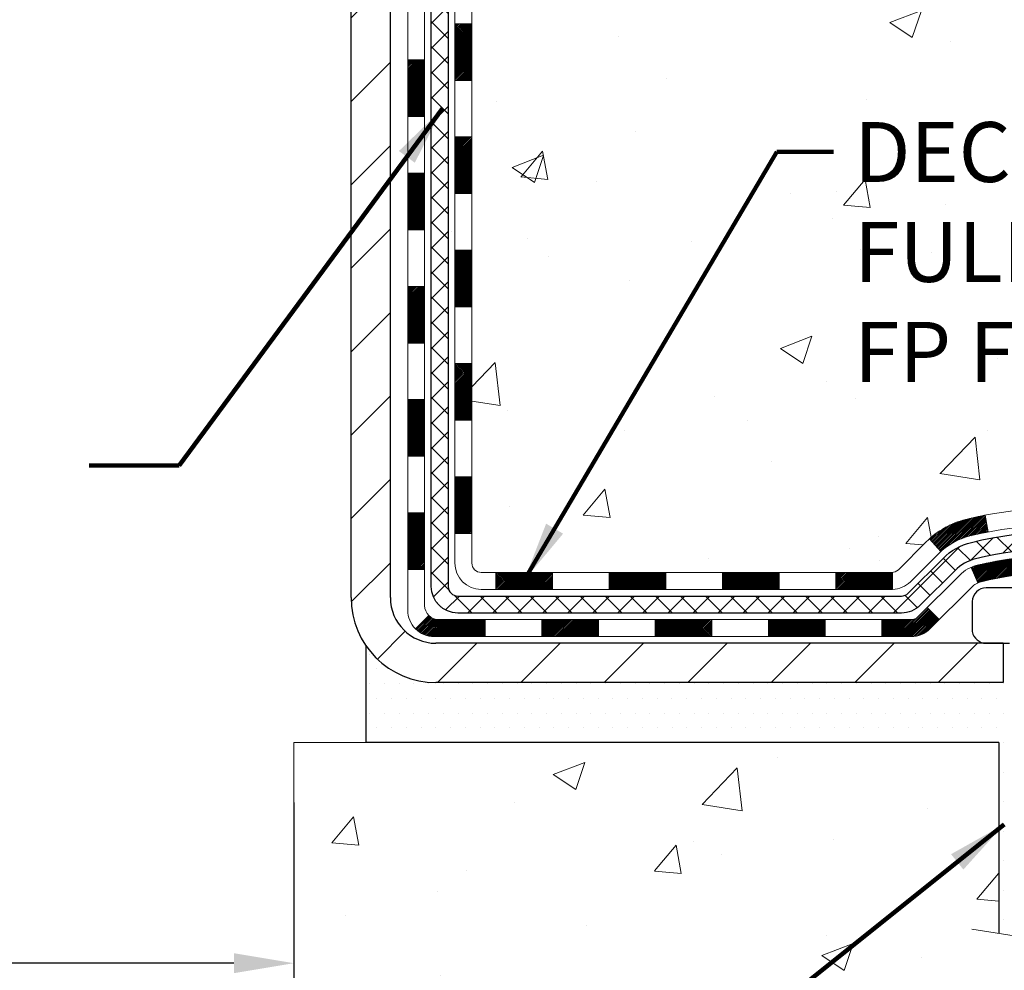
# Model space of a CAD drawing. Extents: x 13 to 3254, y -362 to 1977.
# Drawn here: x 101 to 106, y -350 to -346 of the extents above; entities that cross this region are included whole.
import ezdxf

# ---------------------------------------------------------------- set-up
doc = ezdxf.new("R2010")
doc.units = 0
doc.header["$LTSCALE"] = 5
doc.header["$MEASUREMENT"] = 0
doc.layers.get('DEFPOINTS').update_dxf_attribs({"linetype": 'CONTINUOUS'})
for name, color, linetype, lineweight in [('CONCRETE - H', 130, 'CONTINUOUS', 9), ('CONCRETE - L', 132, 'CONTINUOUS', 13), ('DECK COAT - H', 20, 'CONTINUOUS', 20), ('DECK COAT - L', 22, 'CONTINUOUS', 18), ('DIMS', 50, 'CONTINUOUS', 25), ('MIG FOOT - H', 251, 'CONTINUOUS', 20), ('MIG FOOT - L', 7, 'CONTINUOUS', 30), ('PVC SIDESHEET - H', 170, 'CONTINUOUS', 20), ('PVC SIDESHEET - L', 150, 'CONTINUOUS', 25), ('SCREW - L', 1, 'CONTINUOUS', 25), ('SETTING BED - H', 210, 'CONTINUOUS', 20), ('SETTING BED - L', 212, 'CONTINUOUS', 25), ('TEXT - 4', 241, 'CONTINUOUS', 25)]:
    doc.layers.add(name, color=color, linetype=linetype, lineweight=lineweight)
doc.layers.add('DECKCOAT', color=1, linetype='CONTINUOUS')
doc.layers.add('METAL11', color=7, linetype='CONTINUOUS')
doc.styles.add('ROMANS', font='romans', dxfattribs={"width": 0.9})
doc.dimstyles.get("Standard").update_dxf_attribs({"dimtxt": 0.18, "dimasz": 0.18, "dimexe": 0.18, "dimexo": 0.0625, "dimgap": 0.09, "dimtad": 0, "dimtih": 1, "dimtoh": 1, "dimdec": 4, "dimzin": 0, "dimdsep": 46, "dimtxsty": 'Standard', "dimcen": 0.09, "dimadec": 0, "dimazin": 0, "dimtfac": 1, "dimtdec": 4, "dimtofl": 0, "dimtmove": 0, "dimatfit": 3, "dimfxl": 1, "dimtolj": 1, "dimtzin": 0, "dimarcsym": 0})

# ---------------------------------------------------------------- blocks, each defined once
blk = doc.blocks.new('*D25')
at = {"layer": 'DEFPOINTS', "color": 0, "transparency": 16777216}
for p in [(89.6194666300645, -348.604980759879), (102.6194666300613, -348.604980759879), (102.6194666300613, -349.5255135806217)]:
    blk.add_point(p, dxfattribs=at)
at = {"layer": 'DIMS', "color": 0, "lineweight": -2, "transparency": 16777216}
for p, q in [((89.6194666300645, -348.854980759879), (89.6194666300645, -349.7755135806217)), ((102.6194666300613, -348.854980759879), (102.6194666300613, -349.7755135806217)), ((89.8694666300645, -349.5255135806217), (94.85024579577991, -349.5255135806217)), ((102.3694666300613, -349.5255135806217), (97.39191246244657, -349.5255135806217))]:
    blk.add_line(p, q, dxfattribs=at)
at = {"layer": 'DIMS', "color": 0, "transparency": 16777216}
for points in [[(89.8694666300645, -349.483846913955), (89.8694666300645, -349.5671802472884), (89.6194666300645, -349.5255135806217)], [(102.3694666300613, -349.483846913955), (102.3694666300613, -349.5671802472884), (102.6194666300613, -349.5255135806217)]]:
    blk.add_solid(points, dxfattribs=at)
at = {"layer": 'DIMS', "color": 0, "transparency": 16777216, "insert": (96.12107912911324, -349.5255135806217), "char_height": 0.25, "attachment_point": 5}
blk.add_mtext('\\A1;13 IN\\P [330.2mm]', dxfattribs=at)

msp = doc.modelspace()

# ---------------------------------------------------------------- hatches: boundary and pattern name
at = {"layer": 'CONCRETE - H'}
h = msp.add_hatch(dxfattribs=at)
h.set_pattern_fill('AR-CONC', color=256, scale=0.1875)
h.set_pattern_definition([(49.99999999999999, (0, 0), (1.344862842376413, -0.1176602530923658), [0.140625, -1.546875]), (355, (0, 0), (-0.260158750524375, 1.410360250687522), [0.1125, -1.2375]), (100.45144446, (0.112071901875, -0.00980502), (1.084704087613335, 1.29269998306618), [0.11951286, -1.31464146]), (46.18420000000002, (0, 0.375), (2.001077495009198, -0.3103486514870185), [0.2109375, -2.3203125]), (96.63563549, (0.166756396875, 0.349137549375), (1.752491148139178, 1.826472376452282), [0.17926939125, -1.9719633]), (351.1841639899999, (0, 0.375), (1.7524911469777, 1.826472375506232), [0.16875, -1.856250001875]), (21, (0.1875, 0.28125), (1.119200722722116, -0.7549104199975103), [0.140625, -1.546875]), (326.0000000000001, (0.1875, 0.28125), (0.4562162473529657, 1.359656334462849), [0.1125, -1.2375]), (71.45144474, (0.28076672625, 0.21834079875), (1.575416956368696, 0.6047459115119134), [0.11951285625, -1.31464146]), (37.50000000000001, (0, 0), (0.02279972871992, 0.6241759759337091), [0, -1.2225, 0, -1.25625, 0, -1.2421875]), (7.499999999999999, (0, 0), (0.4932553827040286, 0.7395219597794255), [0, -0.7162499999999999, 0, -1.194375, 0, -0.4734375]), (327.5, (-0.418125, 0), (1.000917067823267, -0.04229038450196204), [0, -0.46875, 0, -1.4625, 0, -1.940625]), (317.5, (-0.605625, 0), (1.093474067516974, 0.1876968418730957), [0, -0.609375, 0, -0.97125, 0, -1.378125])])
edge = h.paths.add_edge_path()
edge.add_spline(control_points=[(109.7306822416514, -348.6049807598591), (109.7552022641964, -348.1757891702518), (109.814472857851, -347.1383333416172), (111.0637230045872, -345.6385410753414), (110.1301926009358, -343.6534490856424), (111.2294417138723, -342.1057781931433), (111.4473633005528, -341.084762753898), (111.5621804777926, -340.5468164566168)], knot_values=[0, 0, 0, 0, 1.273333815102606, 3.07794379075471, 5.288784797411614, 6.769060070222126, 8.417496148600875, 8.417496148600875, 8.417496148600875, 8.417496148600875], degree=3, periodic=0)
edge.add_line((111.5621804777926, -340.5468164566168), (107.36946814604, -340.5468150059272))
edge.add_line((107.36946814604, -340.5468150059272), (107.36946814604, -340.5468164566861))
edge.add_line((107.36946814604, -340.5468164566861), (104.0523483509312, -340.5468164566861))
edge.add_line((104.0523483509312, -340.5468164566861), (104.0523483509312, -341.1713738725176))
edge.add_arc((103.9736081934509, -341.1713738725176), 0.07874015748030415, -90, 0, ccw=False)
edge.add_line((103.9736081934509, -341.2501140299979), (103.774789295813, -341.2501140299979))
edge.add_line((103.774789295813, -341.2501140299979), (103.774789295813, -341.1964201574075))
edge.add_line((103.774789295813, -341.1964201574075), (103.685045590904, -341.1964201574075))
edge.add_line((103.685045590904, -341.1964201574075), (103.6850455909041, -341.2456337597571))
edge.add_arc((103.4184891580275, -341.2456337597578), 0.2665564328766687, -48.193850593468085, 1.588773557159584e-10, ccw=False)
edge.add_line((103.5961790018489, -341.4443261131855), (103.2809610613931, -341.6482743446585))
edge.add_arc((103.3023476580289, -341.6813290021872), 0.03936999999997579, 122.903152139339, 186.6402612611174)
edge.add_line((103.2632417616351, -341.6858815583074), (103.262977658029, -341.6858815583074))
edge.add_line((103.262977658029, -341.6858815583074), (103.2629776580291, -341.7552007985045))
edge.add_line((103.2629776580291, -341.7552007985045), (103.262977658029, -341.9376588994629))
edge.add_arc((103.3220326580297, -341.9376588994629), 0.05905500000076613, 179.9999999999449, 253.6672662414616)
edge.add_line((103.305425505541, -341.9943307223673), (103.3433459997725, -342.005616746769))
edge.add_line((103.3433459997725, -342.005616746769), (103.38721763453, -342.0207460095646))
edge.add_line((103.38721763453, -342.0207460095646), (103.4296466159008, -342.0397933089274))
edge.add_line((103.4296466159008, -342.0397933089274), (103.4683599914555, -342.0642031194181))
edge.add_line((103.4683599914555, -342.0642031194181), (103.5018404516567, -342.0951931264002))
edge.add_line((103.5018404516567, -342.0951931264002), (103.5311384986743, -342.1326122277532))
edge.add_line((103.5311384986743, -342.1326122277532), (103.5559488125292, -342.1736259387837))
edge.add_line((103.5559488125292, -342.1736259387837), (103.5762622032559, -342.2159865308844))
edge.add_line((103.5762622032559, -342.2159865308844), (103.5928424771344, -342.2596087902175))
edge.add_line((103.5928424771344, -342.2596087902175), (103.6062455033416, -342.3042999014857))
edge.add_line((103.6062455033416, -342.3042999014857), (103.6170151150406, -342.3498722991645))
edge.add_line((103.6170151150406, -342.3498722991645), (103.6256813738353, -342.3960804211019))
edge.add_line((103.6256813738353, -342.3960804211019), (103.6312064336019, -342.4323588088086))
edge.add_line((103.6312064336019, -342.4323588088086), (103.6344989187626, -342.4559702035395))
edge.add_line((103.6344989187626, -342.4559702035395), (103.637570628581, -342.4796601012219))
edge.add_line((103.637570628581, -342.4796601012219), (103.6404886396013, -342.503404650883))
edge.add_line((103.6404886396013, -342.503404650883), (103.6441453603496, -342.5341103664394))
edge.add_line((103.6441453603496, -342.5341103664394), (103.6386778076067, -342.580021752862))
edge.add_line((103.6386778076067, -342.580021752862), (103.6327605189767, -342.6256575617392))
edge.add_line((103.6327605189767, -342.6256575617392), (103.6256813738353, -342.6721403117771))
edge.add_line((103.6256813738353, -342.6721403117771), (103.6170151150406, -342.7183484337145))
edge.add_line((103.6170151150406, -342.7183484337145), (103.6062455033416, -342.7639208313932))
edge.add_line((103.6062455033416, -342.7639208313932), (103.5928424771344, -342.8086119426614))
edge.add_line((103.5928424771344, -342.8086119426614), (103.5762622032559, -342.8522342019944))
edge.add_line((103.5762622032559, -342.8522342019944), (103.5559488125289, -342.8945947940958))
edge.add_line((103.5559488125289, -342.8945947940958), (103.5311384986731, -342.9356085051272))
edge.add_line((103.5311384986731, -342.9356085051272), (103.5018404516563, -342.973027606479))
edge.add_line((103.5018404516563, -342.973027606479), (103.4683599914556, -343.0040176134607))
edge.add_line((103.4683599914556, -343.0040176134607), (103.4296466159014, -343.0284274239511))
edge.add_line((103.4296466159014, -343.0284274239511), (103.3965796803803, -343.0432718958082))
edge.add_line((103.3965796803803, -343.0432718958082), (103.3744420127148, -343.0518804342226))
edge.add_line((103.3744420127148, -343.0518804342226), (103.3517662325258, -343.0597002439806))
edge.add_line((103.3517662325258, -343.0597002439806), (103.3287086325542, -343.0669604083282))
edge.add_line((103.3287086325542, -343.0669604083282), (103.3049483606541, -343.0740320199696))
edge.add_arc((103.3220326580288, -343.1305618334155), 0.05905500000013165, 106.8157343082638, 180)
edge.add_line((103.2629776580286, -343.1305618334155), (103.2629776580566, -347.954761251352))
edge.add_arc((103.3023476580567, -347.9547612513517), 0.03937000000007628, 180.0000000003309, 270)
edge.add_line((103.3023476580567, -347.9941312513518), (105.1524467304171, -347.9941312513517))
edge.add_arc((105.1524467304171, -347.9547612513519), 0.03936999999986896, 270, 315.0000000000146)
edge.add_line((105.1802855243924, -347.9826000453271), (105.3255800635866, -347.8373055061329))
edge.add_arc((105.5056850529556, -348.017410495502), 0.2547069186166926, 103.90200089108248, 134.9999999999842, ccw=False)
edge.add_arc((105.794969646039, -349.1861802689414), 1.458745273114224, 90.00000000000227, 103.90200089108163, ccw=False)
edge.add_line((105.7949696460389, -347.7274349958271), (105.7949696460389, -347.6998759958271))
edge.add_arc((105.7949696460389, -349.1861802689413), 1.486304273114139, 90, 103.9020008910887)
edge.add_arc((105.5056850529554, -348.017410495502), 0.2822659186167458, 103.902000891089, 135.0000000000061)
edge.add_line((105.3060929078036, -347.8178183503503), (105.1896760180773, -347.9342352715568))
edge.add_arc((105.1114675592723, -347.8560268127518), 0.1106034631343105, 271.85600049431315, 315.00000000001046, ccw=False)
edge.add_line((105.1150497460387, -347.9665722513518), (103.4007726580564, -347.9665722513518))
edge.add_arc((103.4007726580564, -347.8563362513518), 0.1102360000000431, 179.9999999999705, 270, ccw=False)
edge.add_line((103.2905366580564, -347.8563362513517), (103.2905366580587, -343.2447726939808))
edge.add_line((103.2905366580587, -343.2447726939808), (103.3614026580588, -343.2447726939808))
edge.add_line((103.3614026580588, -343.2447726939808), (103.3614026580563, -347.8563362513517))
edge.add_arc((103.4007726580564, -347.8563362513517), 0.03937000000007628, 180, 270)
edge.add_line((103.4007726580564, -347.8957062513518), (105.1116777605403, -347.8957062513517))
edge.add_arc((105.1116777605403, -347.8563362513519), 0.03936999999986896, 270, 314.9999999999854)
edge.add_line((105.1395165545155, -347.8841750453271), (105.2685584194131, -347.7551331804298))
edge.add_line((105.2685584194131, -347.7551331804298), (105.2688585572546, -347.7554651521955))
edge.add_arc((105.5056850529555, -348.017410495502), 0.3531319186167142, 103.9020008910814, 132.1169401458623, ccw=False)
edge.add_arc((105.794969646039, -349.1861802689415), 1.557170273114427, 76.09799910895867, 103.90200089108191, ccw=False)
edge.add_arc((106.0842542391219, -348.0174104955009), 0.353131918615843, 45, 76.09799910895919, ccw=False)
edge.add_line((106.3339562134285, -347.7677085211942), (106.4504227375614, -347.8841750453271))
edge.add_arc((106.4782615315367, -347.8563362513518), 0.03936999999997778, 224.9999999999561, 269.9999999999793)
edge.add_line((106.4782615315367, -347.8957062513518), (106.6897029140965, -347.8957062513518))
edge.add_arc((106.6897029140965, -348.0157062513518), 0.119999999999947, 60.00003267864798, 89.9999999999797, ccw=False)
edge.add_line((106.7497028548239, -347.9117831686767), (107.4297900604292, -348.3044311827218))
edge.add_arc((107.4494750409829, -348.2703357513475), 0.03936999999998761, 240.0000326786111, 270)
edge.add_line((107.4494750409829, -348.3097057513475), (108.3574329820118, -348.3097057513475))
edge.add_arc((108.3574329820118, -348.419941751347), 0.1102359999995382, 59.999999999992895, 89.99999999999261, ccw=False)
edge.add_line((108.4125509820115, -348.3244745749358), (108.5483118896294, -348.4028561714944))
edge.add_arc((108.5679968896294, -348.3687607513475), 0.03936999999995918, 240.0000000000055, 270)
edge.add_line((108.5679968896294, -348.4081307513474), (109.2376805896294, -348.4081307513474))
edge.add_line((109.2376805896294, -348.4081307513474), (109.2376805896294, -348.4789967513474))
edge.add_line((109.2376805896294, -348.4789967513474), (109.2168043424528, -348.4789967513474))
edge.add_line((109.2168043424528, -348.4789967513474), (109.2168043424528, -348.5065557513474))
edge.add_line((109.2168043424528, -348.5065557513474), (109.2168043424528, -348.5774217513474))
edge.add_line((109.2168043424528, -348.5774217513474), (109.2168043424528, -348.6049807598605))
edge.add_line((109.2168043424528, -348.6049807598605), (109.7306822416514, -348.6049807598591))
h.paths.add_polyline_path([(103.7374804501523, -342.5770763007785), (103.7360781921961, -342.5888057688361), (103.7314506069667, -342.6250203714042), (103.7262814168342, -342.6614632935688), (103.7203975137363, -342.6978099894815), (103.713603233647, -342.7339274513824), (103.7056978808339, -342.7697253991637), (103.6964791113628, -342.8051275487197), (103.6857439100285, -342.8400633161824), (103.6794205282488, -342.8575289387057), (103.6796496002883, -342.8576183031142), (103.6797440973554, -342.8573350729155), (103.6663444635637, -342.8914659924892), (103.6509464917776, -342.9248787574983), (103.6334267400352, -342.9572878039039), (103.6136583146292, -342.9884895063172), (103.5916509381697, -343.0180899249124), (103.5675567839463, -343.0455567256705), (103.5408003343245, -343.0713278705891), (103.5120630154383, -343.0947127580089), (103.4816035640127, -343.1149401541097), (103.4502019825979, -343.1311320715672), (103.4178516848122, -343.1446390175022), (103.406336390752, -343.1489896820313), (103.4235129869262, -343.1422753019629), (103.4404968932628, -343.1351841553474), (103.4571917648423, -343.1275278589114), (103.473501256746, -343.1191180293811), (103.4893401710708, -343.1098024576602), (103.5046807003808, -343.0996151775805), (103.5195134545467, -343.0886499906204), (103.533829051968, -343.0770007259353), (103.5421447591811, -343.0696194637495), (103.4953010165025, -343.0168474728627), (103.4779234650231, -343.0317754095608), (103.4470155728157, -343.0516207682988), (103.4138206237872, -343.0682918616064), (103.4032717376645, -343.0728492436721), (103.4206104997252, -343.0648818652479), (103.437585189569, -343.0563568743521), (103.4540744497904, -343.0470884001609), (103.4699569229838, -343.0368905718504), (103.4851181594393, -343.0255949103728), (103.4995194666858, -343.0132236736538), (103.5131689529969, -342.9999169516894), (103.5260754185221, -342.9858165764381), (103.5382476634102, -342.9710643798585), (103.549694623615, -342.9558012447166), (103.5604322438338, -342.9401190667814), (103.5704867233174, -342.924038068525), (103.5798849763826, -342.9075737903015), (103.5886529273296, -342.8907518334949), (103.59681593297, -342.8736035665802), (103.6043993433978, -342.8561604262996), (103.6114285087068, -342.8384538493953), (103.6179287789912, -342.8205152726093), (103.6239255043452, -342.8023761326839), (103.6294440348622, -342.7840678663613), (103.6345097206369, -342.7656219103838), (103.6391479117629, -342.7470697014935), (103.6433839583341, -342.7284426764325), (103.6472442160775, -342.709769798075), (103.6507621984721, -342.6910624211384), (103.6539745227723, -342.6723242650172), (103.6569178187706, -342.6535590182613), (103.6596287162596, -342.6347703694204), (103.6621438450319, -342.6159620070447), (103.6639869844134, -342.6012353011112, 0.001327424294429957), (103.6667333155976, -342.57830089588), (103.6688809169739, -342.5594555242091), (103.6709749835723, -342.5406438046629, 0.05548686231781541), (103.670974983573, -342.5275769282396), (103.6709749791623, -342.527576888617, -0.05471254520800298), (103.6709947094902, -342.5404624983045, -0.002188273209234319), (103.6667333155944, -342.5783008959067), (103.6632378566371, -342.6077808884715), (103.6628808957703, -342.6104502743936), (103.732366524685, -342.6177118890618), (103.7325963501905, -342.6159977513241, 0.001774613061747158), (103.7374804501523, -342.5770763007786), (103.7395850422536, -342.5594720178308), (103.741756339385, -342.5410071408784, 0.05859327961147256), (103.741756339385, -342.5272135920004), (103.7417563366873, -342.5272135690584, -0.057999706933476), (103.7417723944439, -342.5408683162511, -0.001649513767098376)], flags=16)
h.paths.add_polyline_path([(104.8928279831744, -347.1630414006391), (110.4285422688887, -347.1630414006391), (110.4285422688887, -345.9547080673057), (104.8928279831744, -345.9547080673057)], flags=24)
h = msp.add_hatch(dxfattribs=at)
h.set_pattern_fill('AR-CONC', color=256, scale=0.1875)
h.set_pattern_definition([(49.99999999999999, (72.99895435690132, -80.00000000000006), (1.344862842376413, -0.1176602530923658), [0.140625, -1.546875]), (355, (72.99895435690132, -80.00000000000006), (-0.260158750524375, 1.410360250687522), [0.1125, -1.2375]), (100.45144446, (73.11102625877632, -80.00980502000006), (1.084704087613335, 1.29269998306618), [0.1195128599999998, -1.314641459999996]), (46.18420000000002, (72.99895435690132, -79.62500000000006), (2.001077495009198, -0.3103486514870185), [0.2109374999999996, -2.320312499999993]), (96.63563549, (73.16571075377632, -79.65086245062506), (1.752491148139178, 1.826472376452282), [0.17926939125, -1.9719633]), (351.1841639899999, (72.99895435690132, -79.62500000000006), (1.7524911469777, 1.826472375506232), [0.16875, -1.856250001875]), (21, (73.18645435690132, -79.71875000000006), (1.119200722722116, -0.7549104199975103), [0.140625, -1.546875]), (326.0000000000001, (73.18645435690132, -79.71875000000006), (0.4562162473529657, 1.359656334462849), [0.1125, -1.2375]), (71.45144474, (73.27972108315134, -79.78165920125005), (1.575416956368696, 0.6047459115119134), [0.11951285625, -1.31464146]), (37.50000000000001, (72.99895435690132, -80.00000000000006), (0.02279972871992, 0.6241759759337091), [0, -1.2225, 0, -1.25625, 0, -1.2421875]), (7.499999999999999, (72.99895435690132, -80.00000000000006), (0.4932553827040286, 0.7395219597794255), [0, -0.7162499999999999, 0, -1.194375, 0, -0.4734375]), (327.5, (72.58082935690132, -80.00000000000006), (1.000917067823267, -0.04229038450196204), [0, -0.46875, 0, -1.4625, 0, -1.940625]), (317.5, (72.39332935690132, -80.00000000000006), (1.093474067516974, 0.1876968418730957), [0, -0.609375, 0, -0.97125, 0, -1.378125])])
edge = h.paths.add_edge_path()
edge.add_line((109.7306822416514, -348.6049807598591), (106.0251934456049, -348.6049807598694))
edge.add_line((106.0251934456049, -348.6049807598694), (106.0251934456071, -349.4206601021992))
edge.add_line((106.0251934456071, -349.4206601021992), (105.7596090160613, -349.3474842959015))
edge.add_line((105.7596090160613, -349.3474842959015), (105.8698608308507, -349.450928576468))
edge.add_line((105.8698608308507, -349.450928576468), (105.5577108351429, -349.4018307097877))
edge.add_line((105.5577108351429, -349.4018307097877), (105.5577108351406, -348.6049807598707))
edge.add_line((105.5577108351406, -348.6049807598707), (102.6194666300613, -348.604980759879))
edge.add_line((102.6194666300613, -348.604980759879), (102.6194666300613, -350.1313840857534))
edge.add_spline(control_points=[(102.6194666300613, -350.1313840857534), (103.0831249545637, -350.113568966773), (104.0021651264634, -350.3073848229029), (105.7215282749839, -350.4888896524311), (107.3035877016973, -349.4748258831898), (109.5091028631495, -349.7372067103136), (109.6934561478334, -348.8016044769514), (109.7306822416514, -348.604980759859)], knot_values=[0, 0, 0, 0, 1.40532807021779, 2.803782410985891, 4.986713585602555, 7.132902697497856, 7.69340470724182, 7.69340470724182, 7.69340470724182, 7.69340470724182], degree=3, periodic=0)
h.paths.add_polyline_path([(107.0423123180599, -351.0996539236349), (110.1565980323456, -351.0996539236349), (110.1565980323456, -349.7127491617301), (107.0423123180599, -349.7127491617301)], flags=9)
at = {"layer": 'DECK COAT - H'}
h = msp.add_hatch(dxfattribs=at)
h.set_pattern_fill('ANSI31', color=256, scale=0.03937, style=0)
h.set_pattern_definition([(45, (-81.1667107889455, -373.371232478533), (-0.003479849246914297, 0.003479849246914297), [])])
h.paths.add_polyline_path([(103.2905366580575, -345.6069726939808), (103.3614026580575, -345.6069726939808), (103.3614026580574, -345.8431926939808), (103.2905366580574, -345.8431926939808)])
h.paths.add_polyline_path([(103.2905366580577, -345.1345326939808), (103.3614026580578, -345.1345326939808), (103.3614026580576, -345.3707526939808), (103.2905366580576, -345.3707526939808)])
h.paths.add_polyline_path([(103.2905366580581, -344.6620926939808), (103.361402658058, -344.6620926939808), (103.3614026580579, -344.8983126939808), (103.2905366580578, -344.8983126939808)])
h.paths.add_polyline_path([(103.2905366580583, -344.1896526939808), (103.3614026580583, -344.1896526939808), (103.3614026580581, -344.4258726939808), (103.2905366580581, -344.4258726939808)])
h.paths.add_polyline_path([(103.2905366580585, -343.7172126939808), (103.3614026580586, -343.7172126939808), (103.3614026580583, -343.9534326939808), (103.2905366580584, -343.9534326939808)])
h.paths.add_polyline_path([(103.2905366580588, -343.2447726939808), (103.3614026580588, -343.2447726939808), (103.3614026580587, -343.4809926939808), (103.2905366580586, -343.4809926939808)])
h.paths.add_polyline_path([(103.5704867233174, -342.924038068525), (103.5798849763826, -342.9075737903015), (103.5886529273296, -342.8907518334949), (103.59681593297, -342.8736035665802), (103.6043993433978, -342.8561604262996), (103.6114285087068, -342.8384538493952), (103.6137936280741, -342.8319269092036), (103.6794205282487, -342.8575289387057), (103.6764876982299, -342.8656296202427), (103.6697874340089, -342.8826962194352), (103.6625963706244, -342.8995991512165), (103.6548961549159, -342.9163082023541), (103.6466689103603, -342.9327916741136), (103.6378976287189, -342.9490172963675), (103.6285741111863, -342.9649470017488), (103.6186952866332, -342.9805393485123), (103.6082581475638, -342.9957528530371), (103.5972596864822, -343.0105460317023), (103.5856968958927, -343.0248774008874), (103.5735667682991, -343.0387054769714), (103.5608693867462, -343.0519978598571), (103.5476181075627, -343.0647611614543), (103.5421447591811, -343.0696194637495), (103.4953010165025, -343.0168474728626), (103.4995194666858, -343.0132236736538), (103.5131689529969, -342.9999169516894), (103.5260754185221, -342.9858165764381), (103.5382476634102, -342.9710643798585), (103.549694623615, -342.9558012447166), (103.5604322438338, -342.9401190667814)])
h.paths.add_polyline_path([(103.0936866580612, -345.7576865653614), (103.1645526580576, -345.7576865653615), (103.1645526580575, -345.9939065653615), (103.0936866580608, -345.9939065653614)])
h.paths.add_polyline_path([(103.0936866580622, -345.2852465653614), (103.1645526580579, -345.2852465653615), (103.1645526580578, -345.5214665653615), (103.0936866580618, -345.5214665653614)])
h.paths.add_polyline_path([(103.0936866580633, -344.8128065653614), (103.1645526580582, -344.8128065653615), (103.1645526580581, -345.0490265653615), (103.0936866580627, -345.0490265653614)])
h.paths.add_polyline_path([(103.0936866580642, -344.3403665653614), (103.1645526580585, -344.3403665653615), (103.1645526580583, -344.5765865653615), (103.0936866580637, -344.5765865653614)])
h.paths.add_polyline_path([(103.0936866580651, -343.8679265653614), (103.1645526580587, -343.8679265653615), (103.1645526580586, -344.1041465653615), (103.0936866580646, -344.1041465653614)])
h.paths.add_polyline_path([(103.0936866580661, -343.3954865653614), (103.164552658059, -343.3954865653615), (103.1645526580589, -343.6317065653615), (103.0936866580656, -343.6317065653614)])
h.paths.add_polyline_path([(103.2638216059874, -342.9105334189733), (103.2654419529868, -342.9101689044231), (103.2711799729014, -342.9089569209419), (103.2780142504468, -342.9074885823376), (103.2846286084648, -342.9060240716459), (103.2909079011061, -342.9045711364191), (103.2969302063906, -342.9030957668011), (103.3041039828115, -342.9012221246327), (103.3119227947496, -342.8989450054854), (103.3189862264354, -342.8966148492727), (103.3252830165872, -342.8942414221246), (103.330667995807, -342.8919007095002), (103.3590356821032, -342.9568020713143), (103.3564044498018, -342.9579896659293), (103.3519624879645, -342.9598558317046), (103.3474328695461, -342.9616303740005), (103.3428179709568, -342.9633194872386), (103.3381204648955, -342.9649291888299), (103.3333430240616, -342.9664654961857), (103.3284883211539, -342.967934426717), (103.3235590288716, -342.9693419978352), (103.3185578199139, -342.9706942269513), (103.3134873669797, -342.9719971314764), (103.3083503427679, -342.9732567288218), (103.3031494959251, -342.9744790870247), (103.2978890805246, -342.9756715612121), (103.2925730105424, -342.9768419451947), (103.2872047668061, -342.9779978338389), (103.2817878301436, -342.9791468220105), (103.2769059255486, -342.9801810358574, 0.360811796608976), (103.164552658029, -343.1156069575761), (103.1645526580292, -343.1592665653615), (103.0936866580667, -343.1592665653614), (103.0936866580289, -343.1156069575757, -0.3608117966085414)])
h = msp.add_hatch(dxfattribs=at)
h.set_pattern_fill('ANSI31', color=256, scale=0.03937, style=0)
h.set_pattern_definition([(45, (-81.16671078894561, -465.2396713007826), (-0.003479849246914297, 0.003479849246914297), [])])
h.paths.add_polyline_path([(103.2905366580565, -347.4967310873805), (103.3614026580565, -347.4967310873806), (103.3614026580564, -347.7329510873806), (103.2905366580564, -347.7329510873805)])
h.paths.add_polyline_path([(103.2905366580567, -347.0242910873805), (103.3614026580567, -347.0242910873806), (103.3614026580566, -347.2605110873806), (103.2905366580567, -347.2605110873805)])
h.paths.add_polyline_path([(103.2905366580571, -346.5518526939808), (103.361402658057, -346.5518526939808), (103.361402658057, -346.7880710873806), (103.2905366580569, -346.7880710873805)])
h.paths.add_polyline_path([(103.2905366580573, -346.0794126939808), (103.3614026580573, -346.0794126939808), (103.3614026580572, -346.3156326939808), (103.2905366580572, -346.3156326939808)])
h.paths.add_polyline_path([(103.0936866580584, -347.1750065653615), (103.1645526580568, -347.1750065653615), (103.1645526580567, -347.4112265653615), (103.0936866580578, -347.4112265653615)])
h.paths.add_polyline_path([(103.0936866580593, -346.7025665653615), (103.164552658057, -346.7025665653615), (103.1645526580569, -346.9387865653615), (103.0936866580588, -346.9387865653615)])
h.paths.add_polyline_path([(103.0936866580603, -346.2301265653614), (103.1645526580574, -346.2301265653615), (103.1645526580571, -346.4663465653615), (103.0936866580599, -346.4663465653614)])
h = msp.add_hatch(dxfattribs=at)
h.set_pattern_fill('ANSI31', color=256, scale=0.03937, style=0)
h.set_pattern_definition([(45, (-77.37965177122757, -509.8821638306021), (-0.003479849246914297, 0.003479849246914297), [])])
h.paths.add_polyline_path([(103.9339497460388, -347.8957062513518), (104.1701697460386, -347.8957062513518), (104.1701697460386, -347.9665722513518), (103.9339497460388, -347.9665722513518)])
h.paths.add_polyline_path([(104.1256816460388, -348.0925562513517), (104.3619016460385, -348.0925562513517), (104.3619016460385, -348.1634222513517), (104.1256816460388, -348.1634222513517)])
h.paths.add_polyline_path([(103.6532416460388, -348.0925562513517), (103.8894616460385, -348.0925562513517), (103.8894616460385, -348.1634222513517), (103.6532416460388, -348.1634222513517)])
edge = h.paths.add_edge_path()
edge.add_arc((103.2236076580562, -348.0335012513518), 0.05905499999999223, 225.0000000000195, 270.0000000000276)
edge.add_line((103.2236076580563, -348.0925562513517), (103.4170216460385, -348.0925562513517))
edge.add_line((103.4170216460385, -348.0925562513517), (103.4170216460385, -348.1634222513517))
edge.add_line((103.4170216460385, -348.1634222513517), (103.2039226580565, -348.1634222513517))
edge.add_arc((103.2039226580551, -348.0531862513581), 0.1102359999936198, 224.9999999980676, 270.00000000072384, ccw=False)
edge.add_line((103.1259740349261, -348.1311348744819), (103.1818494670934, -348.0752594423147))
h.paths.add_polyline_path([(103.0936866580574, -347.6474465653613), (103.1645526580565, -347.6476151983833), (103.1645526580564, -347.8838351983833), (103.0936866580569, -347.8836665653614)])
h.paths.add_polyline_path([(103.4615097460388, -347.8957062513518), (103.6977297460386, -347.8957062513518), (103.6977297460386, -347.9665722513518), (103.4615097460388, -347.9665722513518)])
h = msp.add_hatch(dxfattribs=at)
h.set_pattern_fill('ANSI31', color=256, scale=0.03937, style=0)
h.set_pattern_definition([(45, (-86.22314902362368, -509.9818591553096), (-0.003479849246914297, 0.003479849246914297), [])])
h.paths.add_polyline_path([(104.4063897460389, -347.8957062513517), (104.6426097460386, -347.8957062513517), (104.6426097460386, -347.9665722513518), (104.4063897460389, -347.9665722513518)])
h.paths.add_polyline_path([(104.8788297460389, -347.8957062513517), (105.1116777605404, -347.8957062513517, 0.02144170134057288), (105.1150497460391, -347.8955615826288), (105.1150497460386, -347.9665722513518), (104.8788297460389, -347.9665722513518)])
h.paths.add_polyline_path([(105.2688585572546, -347.7554651521955, -0.1237366593047226), (105.4208408924683, -347.6746224846598, -0.01313217533143259), (105.5007159751287, -347.6570648263974), (105.5141073049037, -347.726654065816, 0.01313217533147817), (105.4378672952377, -347.7434126842869, 0.1237366593049013), (105.3163845540833, -347.808031962841)])
h.paths.add_polyline_path([(104.5981216460388, -348.0925562513518), (104.8343416460386, -348.0925562513518), (104.8343416460386, -348.1634222513517), (104.5981216460388, -348.1634222513517)])
h.paths.add_polyline_path([(105.4426003144861, -347.8744267416739, -0.04324640446576285), (105.4681364557166, -347.8657063725128, -0.04070359398944642), (105.6863805610407, -347.8302010448878), (105.6920375186334, -347.9008408975689, 0.04070359398944876), (105.4851628584859, -347.9344965721399, 0.04324640446531137), (105.4712060746148, -347.9392626919134)])
h.paths.add_polyline_path([(105.0705616460388, -348.0925562513518), (105.1932157002935, -348.0925562513518, 0.1989123673794921), (105.2210544942687, -348.0810250453271), (105.2597504178945, -348.0423291217014), (105.3098602470501, -348.092438950857), (105.2711643234243, -348.1311348744827, -0.198912367379553), (105.1932157002936, -348.1634222513517), (105.0705616460388, -348.1634222513517)])
h.paths.add_polyline_path([(105.7408945931694, -347.6299491973688, -0.008683585791257758), (105.7949696460389, -347.6290099958272), (105.7949696460389, -347.6998759958271, 0.008683585791259676), (105.74335552038, -347.7007724548008)])
h.paths.add_polyline_path([(105.7949696460389, -347.6290099958272, -0.03014854381015566), (105.9822440308383, -347.6403123689354), (105.9737212720994, -347.7106640038808, 0.03014854381015595), (105.7949696460389, -347.6998759958271)])
h.paths.add_polyline_path([(105.9289074551035, -347.8324698461594, -0.03601941678383571), (106.1218028363607, -347.8657063725126, -0.0935601540946129), (106.1745232409526, -347.8898348497266), (106.1335907828643, -347.9476839969187, 0.09356015409565223), (106.1047764335913, -347.9344965721397, 0.03601941678380825), (105.9219299535809, -347.9029915054458)])
h.paths.add_polyline_path([(106.2972090053818, -348.1095689112116), (106.3473188345371, -348.0594590820559), (106.3688847978083, -348.0810250453271, 0.1989123673796988), (106.3967235917836, -348.0925562513518), (106.5439673917837, -348.0925562513518), (106.5439673917837, -348.1634222513518), (106.3967235917835, -348.1634222513517, -0.1989123673795969), (106.3187749686528, -348.1311348744827)])
h.paths.add_polyline_path([(106.283846384274, -347.8178183503504, 0.09785809462208828), (106.1929266988224, -347.7569026351306), (106.2202101291666, -347.6914992377828, -0.09785809462147925), (106.3339562134286, -347.7677085211943), (106.4132967762586, -347.8470490840243), (106.3631869471033, -347.8971589131799)])
at = {"layer": 'MIG FOOT - H'}
h = msp.add_hatch(dxfattribs=at)
h.set_pattern_fill('ANSI31', color=256, scale=1.9685, style=0)
h.set_pattern_definition([(45, (-845.8038141809291, -808.1094831821054), (-0.1739924623457148, 0.1739924623457148), [])])
h.paths.add_polyline_path([(103.0214681460378, -341.7839812598693), (102.8574681460379, -341.7839812598694), (102.8574681460382, -342.3464812598694), (103.021468146038, -342.3464812598694)])
edge = h.paths.add_edge_path()
edge.add_line((103.021468146038, -342.7214812598694), (102.8574681460382, -342.7214812598694))
edge.add_line((102.8574681460382, -342.7214812598694), (102.8574681460385, -348.0006512598694))
edge.add_arc((103.2117981460384, -348.0006512598694), 0.3543299999998908, 179.9999999999908, 270.0000000000184)
edge.add_line((103.2117981460385, -348.3549812598694), (105.5762181150385, -348.3549812598694))
edge.add_line((105.5762181150385, -348.3549812598694), (105.5762181150382, -348.1909812598693))
edge.add_line((105.5762181150382, -348.1909812598693), (103.2117981460385, -348.1909812598694))
edge.add_arc((103.2117981460385, -348.0006512598694), 0.1903300000000172, 180, 270, ccw=False)
edge.add_line((103.0214681460385, -348.0006512598694), (103.021468146038, -342.7214812598694))
h.paths.add_polyline_path([(106.5449681460383, -348.1909812598694), (106.0137211770383, -348.1909812598695), (106.0137211770384, -348.3549812598695), (106.5449681460384, -348.3549812598694)])
at = {"layer": 'PVC SIDESHEET - H'}
h = msp.add_hatch(dxfattribs=at)
h.set_pattern_fill('ANSI37', color=256, scale=0.59055, style=0)
h.set_pattern_definition([(45, (-81.1667107889455, -373.371232478533), (-0.05219773870371446, 0.05219773870371446), []), (135, (-81.1667107889455, -373.371232478533), (-0.05219773870371446, -0.05219773870371446), [])])
edge = h.paths.add_edge_path()
edge.add_line((103.1921116580567, -347.9547612513517), (103.1921116580574, -343.1305618334154))
edge.add_line((103.1921116580573, -343.1305618334154), (103.2629776580515, -343.1305618334154))
edge.add_line((103.2629776580516, -343.1305618334154), (103.2629776580567, -347.9547612513517))
edge.add_arc((103.3023476580566, -347.9547612513518), 0.0393699999999626, 539.999999999876, 630.0000000000828)
edge.add_line((103.3023476580567, -347.9941312513518), (105.1524467304172, -347.9941312513517))
edge.add_arc((105.1524467304172, -347.9547612513519), 0.03936999999984891, 270, 315)
edge.add_line((105.1802855243924, -347.9826000453271), (105.3255800635866, -347.837305506133))
edge.add_arc((105.5056850529556, -348.017410495502), 0.2547069186167359, 463.9020008910767, 495.00000000000114, ccw=False)
edge.add_arc((105.7949696460389, -349.1861802689415), 1.458745273114345, 450.00000000000114, 463.9020008910778, ccw=False)
edge.add_line((105.7949696460389, -347.7274349958271), (105.7949696460389, -347.7983009958271))
edge.add_arc((105.7949696460389, -349.1861802689415), 1.387879273114407, 450.0000000000023, 463.9020008910806)
edge.add_arc((105.5056850529554, -348.0174104955019), 0.1838409186166517, 463.9020008910817, 495.0000000000188)
edge.add_line((105.375689892742, -347.8874153352885), (105.2303953535481, -348.0327098744826))
edge.add_arc((105.1524467304172, -347.9547612513518), 0.1102359999999185, 269.9999999999852, 315.0000000000209, ccw=False)
edge.add_line((105.1524467304172, -348.0649972513517), (103.3023476580567, -348.0649972513517))
edge.add_arc((103.3023476580567, -347.9547612513517), 0.1102359999999862, 180, 270, ccw=False)
edge = h.paths.add_edge_path()
edge.add_arc((105.7949696460388, -349.1861802689414), 1.458745273114317, 436.0979991089357, 449.9999999999967, ccw=False)
edge.add_arc((106.084254239122, -348.0174104955016), 0.2547069186164354, 405.00000000000455, 436.0979991089393, ccw=False)
edge.add_line((106.2643592284908, -347.8373055061327), (106.4096537676851, -347.982600045327))
edge.add_arc((106.4374925616604, -347.9547612513517), 0.03937000000000068, 224.9999999999891, 270)
edge.add_line((106.4374925616604, -347.9941312513518), (106.6633298740298, -347.9941312513518))
edge.add_arc((106.6633298740298, -348.1141312513518), 0.1200000000000045, 419.9999999999996, 450, ccw=False)
edge.add_line((106.7233298740298, -348.0102082028977), (107.4034161051281, -348.4028561714944))
edge.add_arc((107.423101105128, -348.3687607513475), 0.03936999999995568, 239.9999999999464, 270)
edge.add_line((107.423101105128, -348.4081307513474), (108.3679821417178, -348.4081307513474))
edge.add_line((108.3679821417178, -348.4081307513474), (108.3679821417178, -348.4789967513474))
edge.add_line((108.3679821417178, -348.4789967513474), (107.423101105128, -348.4789967513474))
edge.add_arc((107.423101105128, -348.3687607513475), 0.110235999999901, 239.9999999999919, 270.0000000000148, ccw=False)
edge.add_line((107.367983105128, -348.4642279277589), (106.6857773219535, -348.0703562352003))
edge.add_arc((106.6657773219535, -348.1049972513517), 0.03999999999995259, 419.9999999999909, 450)
edge.add_line((106.6657773219535, -348.0649972513518), (106.4374925616603, -348.0649972513517))
edge.add_arc((106.4374925616604, -347.9547612513517), 0.1102359999999969, 225.0000000000248, 269.9999999999852, ccw=False)
edge.add_line((106.3595439385296, -348.0327098744827), (106.214249399335, -347.8874153352883))
edge.add_arc((106.084254239122, -348.0174104955015), 0.1838409186163031, 405.000000000036, 436.0979991089459)
edge.add_arc((105.7949696460387, -349.1861802689415), 1.387879273114356, 436.0979991089382, 449.9999999999941)
edge.add_line((105.7949696460389, -347.7983009958271), (105.7949696460389, -347.7274349958271))
at = {"layer": 'SETTING BED - H', "linetype": 'Continuous'}
h = msp.add_hatch(dxfattribs=at)
h.set_pattern_fill('DOTS', color=256, scale=0.9842500000000001, style=0)
h.set_pattern_definition([(7.016477563892661e-15, (86.63295284426661, -357.955984525759), (0.0307578125, 0.061515625), [0, -0.061515625])])
edge = h.paths.add_edge_path()
edge.add_line((105.5577108351406, -348.6049807598707), (105.5577108351429, -349.4018307097877))
edge.add_line((105.5577108351429, -349.4018307097877), (105.6021128649368, -349.4088146757308))
edge.add_line((105.6021128649368, -349.4088146757308), (105.6021128649368, -348.1909812598694))
edge.add_line((105.6021128649368, -348.1909812598694), (105.5762181150389, -348.1909812598694))
edge.add_line((105.5762181150389, -348.1909812598694), (105.5762181150389, -348.3549812598694))
edge.add_line((105.5762181150389, -348.3549812598694), (103.2117981460385, -348.3549812598694))
edge.add_arc((103.2117981460385, -348.0006512598694), 0.3543299999999476, 214.8322457837545, 270.0000000000023, ccw=False)
edge.add_line((102.9209542017915, -348.2030359158955), (102.9209533981831, -348.6049807598781))
edge.add_line((102.9209533981831, -348.6049807598781), (105.5577108351406, -348.6049807598707))
h.paths.add_polyline_path([(105.9878264271415, -348.1909812598694), (106.0137211770389, -348.1909812598694), (106.0137211770389, -348.3549812598694), (106.9159398961624, -348.3549812598669), (107.3489517320302, -348.6049807598657), (106.0251934456049, -348.6049807598694), (106.0251934456071, -349.4206601021992), (105.9878264271415, -349.4103644620902)])

# ---------------------------------------------------------------- linework, layer by layer
at = {"layer": 'CONCRETE - L'}
for p, q in [((102.6194666300613, -348.604980759879), (105.5577108351406, -348.6049807598707)), ((102.6194666300613, -348.604980759879), (102.6194666300613, -350.1313840857534)), ((105.5577108351429, -349.4018307097877), (105.5577108351406, -348.6049807598707))]:
    msp.add_line(p, q, dxfattribs=at)
msp.add_lwpolyline([(106.0987168614604, -349.4409178230529), (105.7596090160613, -349.3474842959015), (105.8698608308507, -349.450928576468), (105.4455583737586, -349.3841903232024)], dxfattribs=at)
at = {"layer": 'DECK COAT - L'}
for p, q in [((103.2905366580538, -345.6069726939808), (103.3614026580538, -345.6069726939808)), ((103.0936866580605, -345.7576865653614), (103.1645526580606, -345.7576865653615)), ((103.2905366580536, -345.8431926939808), (103.3614026580537, -345.8431926939808)), ((103.0936866580604, -345.9939065653614), (103.1645526580604, -345.9939065653615)), ((103.2905366580535, -346.0794126939808), (103.3614026580535, -346.0794126939808)), ((103.0936866580599, -346.2301265653614), (103.1645526580599, -346.2301265653615)), ((103.2905366580531, -346.3156326939808), (103.3614026580531, -346.3156326939808)), ((103.0936866580594, -346.4663465653614), (103.1645526580594, -346.4663465653615)), ((103.2905366580522, -346.5518526939808), (103.3614026580522, -346.5518526939808)), ((103.0936866580586, -346.7025665653615), (103.1645526580586, -346.7025665653615)), ((103.2905366580577, -346.7880710873805), (103.3614026580578, -346.7880710873806)), ((103.0936866580585, -346.9387865653615), (103.1645526580585, -346.9387865653615)), ((103.2905366580572, -347.0242910873805), (103.3614026580572, -347.0242910873806)), ((103.0936866580579, -347.1750065653615), (103.1645526580579, -347.1750065653615)), ((103.2905366580571, -347.2605110873805), (103.3614026580571, -347.2605110873806)), ((103.0936866580571, -347.4112265653615), (103.1645526580571, -347.4112265653615)), ((103.2905366580569, -347.4967310873805), (103.361402658057, -347.4967310873806)), ((103.093686658057, -347.6474465653615), (103.164552658057, -347.6474465653615)), ((105.5141073049037, -347.726654065816), (105.5007159751287, -347.6570648263974)), ((103.2905366580568, -347.7329510873805), (103.3614026580568, -347.7329510873806)), ((105.3163845540832, -347.8080319628409), (105.2688585572547, -347.7554651521957)), ((103.093686658057, -347.8836665653615), (103.164552658057, -347.8836665653615)), ((103.4615097460388, -347.8957062513518), (103.4615097460388, -347.9665722513518)), ((103.6977297460386, -347.8957062513518), (103.6977297460386, -347.9665722513518)), ((103.9339497460388, -347.8957062513518), (103.9339497460388, -347.9665722513518)), ((104.1701697460386, -347.8957062513518), (104.1701697460386, -347.9665722513518)), ((104.4063897460389, -347.8957062513518), (104.4063897460389, -347.9665722513518)), ((104.6426097460386, -347.8957062513518), (104.6426097460386, -347.9665722513518)), ((104.8788297460389, -347.8957062513518), (104.8788297460389, -347.9665722513518)), ((105.115037492785, -347.8955626340456), (105.1150497460386, -347.9665722513518)), ((105.4712060746148, -347.9392626919134), (105.442600314486, -347.8744267416734)), ((103.1818494670935, -348.0752594423147), (103.1259740349261, -348.1311348744819)), ((103.4170216460385, -348.0925562513517), (103.4170216460385, -348.1634222513517)), ((103.6532416460388, -348.0925562513517), (103.6532416460388, -348.1634222513517)), ((103.8894616460385, -348.0925562513517), (103.8894616460385, -348.1634222513517)), ((104.1256816460388, -348.0925562513517), (104.1256816460388, -348.1634222513517)), ((104.3619016460385, -348.0925562513517), (104.3619016460385, -348.1634222513517)), ((104.5981216460388, -348.0925562513517), (104.5981216460388, -348.1634222513517)), ((104.8343416460386, -348.0925562513517), (104.8343416460386, -348.1634222513517)), ((105.0705616460388, -348.0925562513517), (105.0705616460388, -348.1634222513517))]:
    msp.add_line(p, q, dxfattribs=at)
for points in [[(103.2039226580565, -348.1634222513517, -0.414213562373095), (103.0936866580566, -348.0531862513517), (103.0936866580667, -343.1156069575758)], [(103.1645526580592, -343.1156069575761), (103.1645526580562, -348.0335012513518, 0.414213562373095), (103.2236076580563, -348.0925562513517)], [(103.4007726580564, -347.9665722513518, -0.414213562373095), (103.2905366580564, -347.8563362513517), (103.2905366580588, -343.1931024696121)], [(103.3614026580588, -343.1931041257128), (103.3614026580563, -347.8563362513517, 0.414213562373095), (103.4007726580564, -347.8957062513518)], [(103.4007726580564, -347.8957062513518), (105.1116777605404, -347.8957062513517, 0.1989123673796998), (105.1395165545156, -347.884175045327), (105.2559830786483, -347.7677085211946, -0.1365295740960137), (105.4208408924684, -347.6746224846597, -0.1219165551892847), (106.1690983996093, -347.6746224846597, -0.1365295740960137), (106.3339562134289, -347.7677085211946), (106.4504227375615, -347.8841750453271, 0.1989123673796998), (106.4782615315368, -347.8957062513518), (106.6897029140966, -347.8957062513518, -0.1316523525283649), (106.7497028548239, -347.9117831686767), (107.4297900409828, -348.3044311714944, 0.1316524975873946), (107.4494750409828, -348.3097057513475), (108.3574329820118, -348.3097057513475, -0.1316524975874045), (108.4125509820116, -348.3244745749358), (108.5483118896294, -348.4028561714944, 0.1316524975873946)], [(108.5128788896294, -348.4642279277589), (108.3771179820116, -348.3858463312004, 0.1316524975874045), (108.3574329820118, -348.3805717513474), (107.4494750409828, -348.3805717513474, -0.1316524975873946), (107.3943570409828, -348.3658029277589), (106.7121503394706, -347.9719312237933, 0.1316523525284855), (106.6921503592281, -347.9665722513517), (106.4782615315368, -347.9665722513518, -0.1989123673796998), (106.4003129084059, -347.9342848744826), (106.2838463842737, -347.8178183503501, 0.1365295740960137), (106.1520719968399, -347.7434126842868, 0.1219165551892847), (105.4378672952378, -347.7434126842869, 0.1365295740960137), (105.3060929078038, -347.8178183503501), (105.1896263836713, -347.9342848744827, -0.1903426122985657), (105.1150497460386, -347.9665722513518), (103.4007726580564, -347.9665722513518)], [(103.2236076580563, -348.0925562513517), (105.1932157002936, -348.0925562513518, 0.1989123673796998), (105.2210544942688, -348.0810250453271), (105.3951770485249, -347.9069024910712, -0.1365295740960137), (105.4681364557166, -347.8657063725128, -0.1219165551892847), (106.121802836361, -347.8657063725128, -0.1365295740960137), (106.1947622435524, -347.9069024910712), (106.3688847978083, -348.0810250453271, 0.1989123673796998), (106.3967235917836, -348.0925562513518), (106.6369569747649, -348.0925562513518, -0.1316524975874019), (106.6969569747648, -348.1086332028977), (107.3770432058629, -348.5012811714944, 0.1316524975873946), (107.3967282058631, -348.5065557513474), (109.2168043424528, -348.5065557513474)], [(109.2168043424528, -348.5774217513474), (107.3967282058631, -348.5774217513474, -0.1316524975873946), (107.3416102058631, -348.562652927759), (106.6594044226885, -348.1687812352005, 0.1316524975874622), (106.6394044226885, -348.1634222513518), (106.3967235917836, -348.1634222513517, -0.1989123673796998), (106.3187749686528, -348.1311348744827), (106.1446524143968, -347.9570123202267, 0.1365295740960137), (106.1047764335916, -347.9344965721398, 0.1219165551892847), (105.485162858486, -347.9344965721398, 0.1365295740960137), (105.4452868776805, -347.9570123202267), (105.2711643234244, -348.1311348744826, -0.1989123673796998), (105.1932157002936, -348.1634222513517), (103.2039226580565, -348.1634222513517)]]:
    msp.add_lwpolyline(points, format="xyb", dxfattribs=at)
at = {"layer": 'DECKCOAT'}
msp.add_line((105.3098602470501, -348.092438950857), (105.2597504178945, -348.0423291217014), dxfattribs=at)
at = {"layer": 'METAL11'}
for p, q in [((105.5762181150384, -348.3549812598694), (105.5762181150384, -348.3549812598694)), ((105.5762181150384, -348.3549812598694), (105.5762181150384, -348.3549812598694)), ((105.5762181150386, -348.3549812598694), (105.5762181150386, -348.3549812598694))]:
    msp.add_line(p, q, dxfattribs=at)
at = {"layer": 'MIG FOOT - L'}
for p, q in [((102.8574681460385, -348.0006512598694), (102.8574681460385, -342.7214812598694)), ((103.0214681460385, -348.0006512598694), (103.021468146038, -342.7214812598694)), ((105.5762181150384, -348.1909812598694), (103.2117981460385, -348.1909812598694)), ((105.5762181150383, -348.1909812598693), (105.5762181150384, -348.3549812598694)), ((105.5762181150384, -348.3549812598694), (103.2117981460385, -348.3549812598694))]:
    msp.add_line(p, q, dxfattribs=at)
for radius in [0.3543300000000045, 0.1903300000000045]:
    msp.add_arc((103.2117981460385, -348.0006512598694), radius, 180, 270, dxfattribs=at)
at = {"layer": 'PVC SIDESHEET - L'}
for points in [[(103.3023476580567, -348.0649972513517, -0.414213562373095), (103.1921116580567, -347.9547612513517), (103.1921116580588, -343.1156069575763)], [(103.2629776580588, -343.1305618334155), (103.2629776580566, -347.9547612513517, 0.414213562373095), (103.3023476580567, -347.9941312513518)], [(103.3023476580567, -347.9941312513518), (105.1524467304172, -347.9941312513517, 0.1989123673796998), (105.1802855243924, -347.982600045327), (105.3255800635866, -347.8373055061329, -0.1365295740960137), (105.4444886740926, -347.7701644285863, -0.1219165551892847), (106.1454506179852, -347.7701644285862, -0.1365295740960137)], [(106.1284242152158, -347.8389546282133, 0.1219165551892847), (105.4615150768618, -347.8389546282133, 0.1365295740960137), (105.3756898927421, -347.8874153352884), (105.2303953535481, -348.0327098744826, -0.1989123673796998), (105.1524467304172, -348.0649972513517), (103.3023476580567, -348.0649972513517)]]:
    msp.add_lwpolyline(points, format="xyb", dxfattribs=at)
at = {"layer": 'SCREW - L'}
for p, q in [((105.6213985430468, -347.9595531225465), (105.5056844743854, -347.9595531225465)), ((105.4478274400549, -348.0174101568772), (105.4478274400549, -348.0366958349875)), ((105.4478274400549, -348.0366958349875), (105.4478274400549, -348.1425818069355)), ((105.5049062502708, -348.1909812598694), (105.6021128649368, -348.1909812598694))]:
    msp.add_line(p, q, dxfattribs=at)
for centre, radius, start, end in [((105.5056844743854, -348.0174101568772), 0.05785703433070866, 90, 180), ((105.5049062502708, -348.1331242255387), 0.05785703433065947, 189.4080560055776, 270.0000000000196)]:
    msp.add_arc(centre, radius, start, end, dxfattribs=at)
at = {"layer": 'SETTING BED - L'}
for p, q in [((102.9209533981831, -348.6049807598781), (102.9209542017915, -348.2030359158949)), ((105.5577108351406, -348.6049807598707), (102.9209533981831, -348.6049807598781)), ((105.5577108351406, -348.6049807598707), (105.5577108351429, -349.4018307097877))]:
    msp.add_line(p, q, dxfattribs=at)

# ---------------------------------------------------------------- texts
at = {"layer": 'TEXT - 4', "insert": (104.9553279831744, -346.0172080673057), "char_height": 0.25, "attachment_point": 1, "style": 'ROMANS'}
msp.add_mtext_dynamic_manual_height_columns('DECK WATERPROOFING OVERLAY\\PFULLY ADHERED TO\\PFP FLASHING SHEET', width=5.913392003772572, gutter_width=90, heights=[0], dxfattribs=at)

# ---------------------------------------------------------------- dimensions: what is measured, and where the dimension line sits
at = {"layer": 'DIMS'}
dim = msp.add_linear_dim(base=(102.6194666300613, -349.5255135806217), p1=(89.6194666300645, -348.604980759879), p2=(102.6194666300613, -348.604980759879), text='<>\\P[]', dimstyle='Standard', override={"dimtxt": 0.25, "dimasz": 0.25, "dimexe": 0.25, "dimexo": 0.25, "dimgap": 0.25, "dimlunit": 5, "dimpost": ' IN', "dimfrac": 2}, dxfattribs=at)
dim.commit()
dim.dimension.update_dxf_attribs({"geometry": '*D25', "text_midpoint": (96.12107912911324, -349.5255135806217), "dimtype": 160})

# ---------------------------------------------------------------- leaders
at = {"layer": 'TEXT - 4'}
for points, override in [([(102.831766565364, -344.3201913446358), (100.247999618065, -346.523333907411), (99.9298861481256, -346.523333907411)], {"dimasz": 0.25}), ([(103.2387317555936, -345.9611639326797), (102.1416895619953, -347.4494626159806), (101.7651891570458, -347.4494626159806)], {"dimtxt": 0.7, "dimasz": 0.25, "dimexe": 0.5, "dimexo": 0.5, "dimtih": 0, "dimtoh": 0, "dimtxsty": 'ROMANS', "dimdle": 0.05, "dimclrd": 256, "dimclre": 256, "dimclrt": 256, "dimtfac": 0.3, "dimlwd": 65535, "dimlwe": 65535}), ([(103.5792904445511, -347.9285478984164), (104.6334543852763, -346.1416519957524), (104.8690977117035, -346.1416519957524)], {"dimtxt": 0.7, "dimasz": 0.25, "dimexe": 0.5, "dimexo": 0.5, "dimtih": 0, "dimtoh": 0, "dimtxsty": 'ROMANS', "dimdle": 0.05, "dimclrd": 256, "dimclre": 256, "dimclrt": 256, "dimtfac": 0.3, "dimlwd": 65535, "dimlwe": 65535}), ([(105.5801494157134, -348.9466307858422), (103.3894567192944, -350.6993379219157), (103.2342947616762, -350.6993379219157)], {"dimtxt": 0.7, "dimasz": 0.25, "dimexe": 0.5, "dimexo": 0.5, "dimtih": 0, "dimtoh": 0, "dimtxsty": 'ROMANS', "dimdle": 0.05, "dimclrd": 256, "dimclre": 256, "dimclrt": 256, "dimtfac": 0.3, "dimlwd": 65535, "dimlwe": 65535})]:
    msp.add_leader(points, dimstyle='Standard', override=override, dxfattribs=at)

doc.saveas('drawing.dxf')
